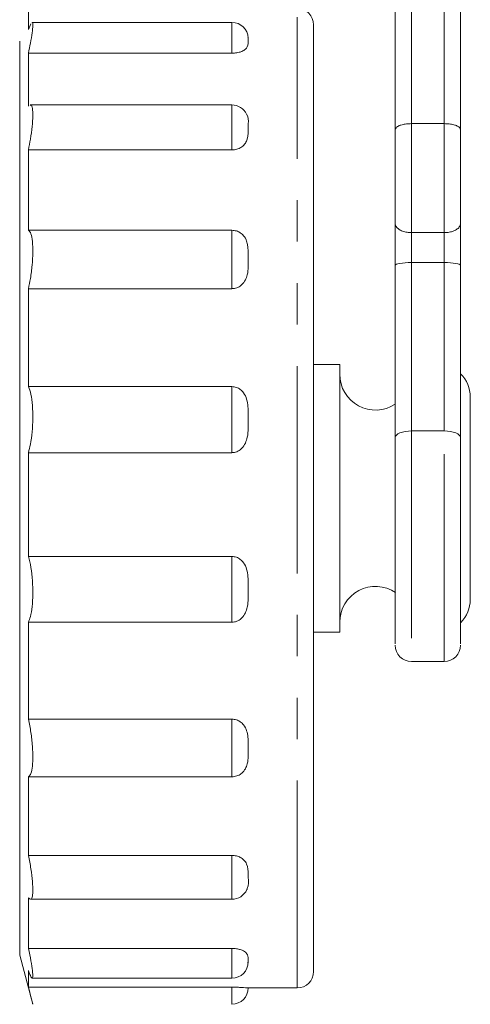
# Model space of a CAD drawing. Units: millimetres. Extents: x 137 to 257, y 84 to 258.
# Drawn here: x 243 to 257, y 88 to 118 of the extents above; entities that cross this region are included whole.
import ezdxf

# ---------------------------------------------------------------- set-up
doc = ezdxf.new("R2010")
doc.units = ezdxf.units.MM
doc.linetypes.add('PHANTOM', pattern=[12.7, 6.35, -1.27, 1.27, -1.27, 1.27, -1.27])

msp = doc.modelspace()

# ---------------------------------------------------------------- linework, layer by layer
at = {"color": 7, "linetype": 'Continuous', "lineweight": 15}
for p, q in [((254.394, 114.804), (254.394, 119.346)), ((256.394, 119.346), (256.394, 114.804)), ((243.162, 117.879), (243.162, 118.471)), ((243.162, 117.879), (243.237, 118.053)), ((249.394, 118.097), (243.274, 118.097)), ((251.894, 118.021), (251.894, 117.767)), ((251.894, 117.767), (251.894, 89.021)), ((242.894, 117.275), (242.894, 117.521)), ((242.894, 89.521), (242.894, 117.275)), ((243.162, 115.528), (243.162, 117.153)), ((249.394, 117.153), (243.162, 117.153)), ((249.394, 115.567), (243.219, 115.567)), ((255.894, 114.995), (254.894, 114.995)), ((243.162, 111.729), (243.162, 114.19)), ((249.394, 114.19), (243.162, 114.19)), ((254.394, 110.656), (254.394, 111.945)), ((256.394, 111.945), (256.394, 110.656)), ((249.394, 111.729), (243.162, 111.729)), ((255.894, 111.657), (254.894, 111.657)), ((255.894, 110.74), (254.894, 110.74)), ((254.394, 105.378), (254.394, 110.656)), ((256.394, 110.656), (256.394, 105.378)), ((243.162, 106.941), (243.162, 109.94)), ((249.394, 109.94), (243.162, 109.94)), ((252.694, 107.621), (251.894, 107.621)), ((252.694, 107.549), (252.694, 107.621)), ((252.694, 99.421), (252.694, 107.549)), ((249.394, 106.941), (243.162, 106.941)), ((256.694, 106.566), (256.694, 106.621)), ((256.694, 100.421), (256.694, 106.566)), ((243.162, 101.739), (243.162, 104.917)), ((249.394, 104.917), (243.162, 104.917)), ((249.394, 101.739), (243.162, 101.739)), ((243.162, 96.753), (243.162, 99.724)), ((249.394, 99.724), (243.162, 99.724)), ((251.894, 99.421), (252.694, 99.421)), ((254.894, 98.521), (255.894, 98.521)), ((249.394, 96.753), (243.162, 96.753)), ((243.162, 92.582), (243.162, 94.99)), ((249.394, 94.99), (243.162, 94.99)), ((249.394, 92.582), (243.162, 92.582)), ((243.162, 89.731), (243.162, 91.285)), ((243.226, 91.237), (249.394, 91.237)), ((249.394, 89.731), (243.162, 89.731)), ((242.894, 89.521), (243.296, 88.021)), ((249.894, 89.36), (249.88, 89.279)), ((243.162, 88.544), (243.162, 89.055)), ((243.277, 88.818), (249.394, 88.818)), ((249.394, 88.544), (243.162, 88.544)), ((249.891, 88.521), (251.394, 88.521)), ((243.294, 88.022), (243.296, 88.022))]:
    msp.add_line(p, q, dxfattribs=at)
at = {"color": 8, "linetype": 'PHANTOM', "lineweight": 0}
for p, q in [((254.894, 119.297), (254.894, 114.995)), ((255.894, 114.995), (255.894, 119.297)), ((251.394, 88.521), (251.394, 118.258)), ((249.394, 117.153), (249.394, 118.097)), ((249.394, 114.19), (249.394, 115.567)), ((254.894, 114.995), (254.894, 111.657)), ((255.894, 111.657), (255.894, 114.995)), ((249.394, 109.94), (249.394, 111.729)), ((254.894, 111.657), (254.894, 110.74)), ((255.894, 110.74), (255.894, 111.657)), ((254.894, 110.74), (254.894, 105.584)), ((255.894, 105.584), (255.894, 110.74)), ((249.394, 104.917), (249.394, 106.941)), ((254.894, 105.584), (254.894, 98.521)), ((255.894, 105.584), (254.894, 105.584)), ((255.894, 98.521), (255.894, 105.584)), ((249.394, 99.724), (249.394, 101.739)), ((249.394, 94.99), (249.394, 96.753)), ((249.394, 91.237), (249.394, 92.582)), ((249.394, 88.818), (249.394, 89.731)), ((249.394, 88.022), (249.394, 88.544))]:
    msp.add_line(p, q, dxfattribs=at)
at = {"color": 8, "linetype": 'PHANTOM', "lineweight": 0, "flags": 128}
for points in [[(254.394, 105.378), (254.404, 105.418), (254.432, 105.457), (254.479, 105.493), (254.541, 105.524), (254.617, 105.55), (254.703, 105.569), (254.797, 105.58), (254.894, 105.584)], [(256.394, 105.378), (256.385, 105.418), (256.356, 105.457), (256.31, 105.493), (256.248, 105.524), (256.172, 105.55), (256.086, 105.569), (255.992, 105.58), (255.894, 105.584)]]:
    msp.add_lwpolyline(points, dxfattribs=at)
at = {"color": 7, "linetype": 'Continuous', "lineweight": 15}
for centre, radius, start, end in [((251.394, 118.021), 0.5, 0, 90), ((249.394, 117.597), 0.5, 2.2205, 90), ((249.394, 115.067), 0.5, 26.4234, 90), ((253.793, 107.319), 1.098, 180, 303.2164), ((255.694, 106.621), 1, 0, 45.573), ((253.793, 99.722), 1.098, 56.0162, 180), ((255.694, 100.421), 1, 314.8714, 0), ((254.894, 99.021), 0.5, 180, 270), ((255.894, 99.021), 0.5, 270, 0), ((249.394, 91.737), 0.5, 270, 335.8452), ((249.394, 89.318), 0.5, 270, 0), ((251.394, 89.021), 0.5, 270, 0), ((249.394, 88.522), 0.5, 270, 0)]:
    msp.add_arc(centre, radius, start, end, dxfattribs=at)
for centre, start_param, end_param in [((254.894, 110.656), 1.570796, 3.141593), ((255.894, 110.656), 0, 1.570796)]:
    msp.add_ellipse(centre, major_axis=(0.5, 0), ratio=0.168689, start_param=start_param, end_param=end_param, dxfattribs=at)
for points, knots in [([(243.274, 118.085), (243.277, 118.089), (243.296, 118.109), (243.3, 118.01), (243.281, 117.793), (243.232, 117.489), (243.184, 117.257), (243.162, 117.153)], [0, 0, 0, 0, 0.0546, 0.304862, 0.551198, 0.797974, 1, 1, 1, 1]), ([(249.881, 117.645), (249.886, 117.632), (249.899, 117.601), (249.896, 117.568), (249.894, 117.549)], [0, 0, 0, 0, 0.427176, 1, 1, 1, 1]), ([(249.894, 117.549), (249.898, 117.481), (249.904, 117.391), (249.814, 117.272), (249.715, 117.21), (249.582, 117.168), (249.47, 117.154), (249.407, 117.153), (249.394, 117.153)], [0, 0, 0, 0, 0.4313778, 0.5814718, 0.7325691, 0.8509811, 0.9699328, 1, 1, 1, 1]), ([(243.219, 115.554), (243.225, 115.558), (243.257, 115.578), (243.288, 115.474), (243.302, 115.248), (243.28, 114.913), (243.232, 114.545), (243.184, 114.3), (243.162, 114.19)], [0, 0, 0, 0, 0.050198, 0.252192, 0.450155, 0.645013, 0.84022, 1, 1, 1, 1]), ([(249.841, 115.29), (249.842, 115.289), (249.91, 115.201), (249.892, 115.057), (249.894, 114.921), (249.894, 114.886)], [0, 0, 0, 0, 0.007909, 0.745911, 1, 1, 1, 1]), ([(254.394, 114.804), (254.394, 114.804), (254.394, 114.826), (254.411, 114.869), (254.483, 114.923), (254.596, 114.963), (254.737, 114.989), (254.842, 114.993), (254.894, 114.995)], [0, 0, 0, 0, 0.005972, 0.213492, 0.425287, 0.620958, 0.810363, 1, 1, 1, 1]), ([(255.894, 114.995), (255.947, 114.993), (256.052, 114.989), (256.192, 114.963), (256.305, 114.923), (256.377, 114.869), (256.394, 114.826), (256.394, 114.804), (256.394, 114.804)], [0, 0, 0, 0, 0.189636, 0.379048, 0.574712, 0.78651, 0.994028, 1, 1, 1, 1]), ([(249.894, 114.886), (249.898, 114.764), (249.904, 114.599), (249.814, 114.393), (249.715, 114.287), (249.582, 114.216), (249.47, 114.192), (249.407, 114.19), (249.394, 114.19)], [0, 0, 0, 0, 0.431378, 0.581472, 0.732569, 0.850981, 0.969933, 1, 1, 1, 1]), ([(254.394, 111.945), (254.394, 112.067), (254.394, 112.31), (254.394, 112.876), (254.394, 113.537), (254.394, 114.253), (254.394, 114.62), (254.394, 114.804)], [0, 0, 0, 0, 0.18684, 0.373676, 0.560516, 0.780256, 1, 1, 1, 1]), ([(256.394, 114.804), (256.394, 114.651), (256.394, 114.346), (256.394, 113.729), (256.394, 113.06), (256.394, 112.387), (256.394, 112.093), (256.394, 111.945)], [0, 0, 0, 0, 0.1868397, 0.3736761, 0.5605157, 0.7802562, 1, 1, 1, 1]), ([(254.394, 111.945), (254.394, 111.944), (254.394, 111.934), (254.399, 111.89), (254.431, 111.818), (254.522, 111.742), (254.645, 111.688), (254.775, 111.66), (254.86, 111.658), (254.894, 111.657)], [0, 0, 0, 0, 0.005969, 0.070563, 0.294732, 0.499753, 0.69114, 0.876809, 1, 1, 1, 1]), ([(255.894, 111.657), (255.947, 111.659), (256.052, 111.664), (256.192, 111.705), (256.305, 111.768), (256.377, 111.849), (256.394, 111.912), (256.394, 111.944), (256.394, 111.945)], [0, 0, 0, 0, 0.1896363, 0.3790486, 0.5747118, 0.7865106, 0.9940287, 1, 1, 1, 1]), ([(243.162, 111.729), (243.189, 111.703), (243.243, 111.648), (243.289, 111.4), (243.302, 111.06), (243.28, 110.662), (243.232, 110.271), (243.184, 110.043), (243.162, 109.94)], [0, 0, 0, 0, 0.175181, 0.350596, 0.522511, 0.69173, 0.861252, 1, 1, 1, 1]), ([(249.394, 111.729), (249.441, 111.725), (249.533, 111.717), (249.657, 111.655), (249.772, 111.551), (249.888, 111.331), (249.894, 111.083), (249.894, 110.899), (249.894, 110.852)], [0, 0, 0, 0, 0.108546, 0.216839, 0.330605, 0.502772, 0.872652, 1, 1, 1, 1]), ([(249.894, 110.852), (249.898, 110.69), (249.904, 110.471), (249.814, 110.203), (249.715, 110.066), (249.582, 109.974), (249.47, 109.942), (249.407, 109.941), (249.394, 109.94)], [0, 0, 0, 0, 0.431378, 0.581472, 0.732569, 0.850981, 0.969933, 1, 1, 1, 1]), ([(243.162, 106.941), (243.189, 106.868), (243.243, 106.724), (243.289, 106.37), (243.302, 105.965), (243.28, 105.548), (243.232, 105.183), (243.184, 104.999), (243.162, 104.917)], [0, 0, 0, 0, 0.175178, 0.350594, 0.522509, 0.691728, 0.861249, 1, 1, 1, 1]), ([(249.394, 106.941), (249.441, 106.936), (249.533, 106.926), (249.657, 106.854), (249.772, 106.733), (249.888, 106.48), (249.894, 106.195), (249.894, 105.987), (249.894, 105.934)], [0, 0, 0, 0, 0.108546, 0.216839, 0.330605, 0.502773, 0.872652, 1, 1, 1, 1]), ([(249.894, 105.934), (249.898, 105.752), (249.904, 105.505), (249.814, 105.207), (249.715, 105.055), (249.582, 104.954), (249.47, 104.919), (249.407, 104.917), (249.394, 104.917)], [0, 0, 0, 0, 0.431378, 0.581472, 0.732569, 0.850981, 0.969933, 1, 1, 1, 1]), ([(254.394, 99.057), (254.394, 99.054), (254.394, 99.048), (254.394, 99.383), (254.394, 100), (254.394, 100.87), (254.394, 101.918), (254.394, 103.073), (254.394, 104.268), (254.394, 105.008), (254.394, 105.378)], [0, 0, 0, 0, 0.082029, 0.213167, 0.344305, 0.475443, 0.606582, 0.737722, 0.86886, 1, 1, 1, 1]), ([(256.394, 105.378), (256.394, 105.008), (256.394, 104.268), (256.394, 103.073), (256.394, 101.918), (256.394, 100.87), (256.394, 100), (256.394, 99.383), (256.394, 99.048), (256.394, 99.054), (256.394, 99.057)], [0, 0, 0, 0, 0.13114, 0.262278, 0.393418, 0.524557, 0.655696, 0.786833, 0.917971, 1, 1, 1, 1]), ([(243.162, 101.739), (243.189, 101.63), (243.243, 101.413), (243.289, 100.997), (243.302, 100.575), (243.28, 100.191), (243.232, 99.894), (243.184, 99.777), (243.162, 99.724)], [0, 0, 0, 0, 0.175163, 0.350579, 0.522495, 0.691713, 0.861235, 1, 1, 1, 1]), ([(249.394, 101.739), (249.441, 101.734), (249.533, 101.725), (249.657, 101.651), (249.772, 101.528), (249.888, 101.271), (249.894, 100.985), (249.894, 100.778), (249.894, 100.725)], [0, 0, 0, 0, 0.108546, 0.216839, 0.330605, 0.502773, 0.872653, 1, 1, 1, 1]), ([(249.894, 100.725), (249.898, 100.544), (249.904, 100.3), (249.814, 100.007), (249.715, 99.859), (249.582, 99.76), (249.47, 99.727), (249.407, 99.725), (249.394, 99.724)], [0, 0, 0, 0, 0.431378, 0.581472, 0.732569, 0.850981, 0.969933, 1, 1, 1, 1]), ([(243.162, 96.753), (243.189, 96.62), (243.243, 96.356), (243.289, 95.928), (243.302, 95.54), (243.28, 95.234), (243.232, 95.043), (243.184, 95.006), (243.162, 94.99)], [0, 0, 0, 0, 0.1751627, 0.3505787, 0.5224942, 0.691713, 0.8612347, 1, 1, 1, 1]), ([(249.394, 96.753), (249.441, 96.748), (249.533, 96.74), (249.657, 96.674), (249.772, 96.564), (249.888, 96.334), (249.894, 96.081), (249.894, 95.9), (249.894, 95.853)], [0, 0, 0, 0, 0.108546, 0.216839, 0.330605, 0.502772, 0.872652, 1, 1, 1, 1]), ([(249.894, 95.853), (249.898, 95.695), (249.904, 95.483), (249.814, 95.231), (249.715, 95.105), (249.582, 95.021), (249.47, 94.992), (249.407, 94.99), (249.394, 94.99)], [0, 0, 0, 0, 0.431378, 0.581472, 0.732569, 0.850981, 0.969933, 1, 1, 1, 1]), ([(243.162, 92.582), (243.189, 92.443), (243.243, 92.163), (243.289, 91.774), (243.302, 91.468), (243.28, 91.278), (243.232, 91.214), (243.184, 91.263), (243.162, 91.285)], [0, 0, 0, 0, 0.1751776, 0.3505934, 0.5225086, 0.6917274, 0.8612491, 1, 1, 1, 1]), ([(249.394, 92.582), (249.441, 92.579), (249.533, 92.572), (249.657, 92.522), (249.772, 92.438), (249.888, 92.264), (249.894, 92.074), (249.894, 91.941), (249.894, 91.906)], [0, 0, 0, 0, 0.1085462, 0.2168388, 0.3306046, 0.5027728, 0.8726522, 1, 1, 1, 1]), ([(249.894, 91.906), (249.905, 91.789), (249.917, 91.66), (249.853, 91.545), (249.847, 91.534)], [0, 0, 0, 0, 0.905984, 1, 1, 1, 1]), ([(243.162, 89.731), (243.189, 89.601), (243.243, 89.34), (243.289, 89.038), (243.302, 88.849), (243.28, 88.798), (243.232, 88.87), (243.184, 88.998), (243.162, 89.055)], [0, 0, 0, 0, 0.175181, 0.350596, 0.522511, 0.69173, 0.861252, 1, 1, 1, 1]), ([(249.394, 89.731), (249.441, 89.73), (249.533, 89.726), (249.657, 89.697), (249.772, 89.649), (249.888, 89.551), (249.894, 89.448), (249.894, 89.378), (249.894, 89.36)], [0, 0, 0, 0, 0.108546, 0.216839, 0.330605, 0.502773, 0.872652, 1, 1, 1, 1]), ([(243.162, 88.544), (243.189, 88.439), (243.242, 88.23), (243.288, 88.05), (243.292, 88.037), (243.294, 88.032)], [0, 0, 0, 0, 0.355103, 0.710699, 1, 1, 1, 1]), ([(249.394, 88.544), (249.441, 88.543), (249.533, 88.543), (249.657, 88.539), (249.772, 88.533), (249.884, 88.524), (249.888, 88.522), (249.891, 88.521)], [0, 0, 0, 0, 0.128064, 0.255828, 0.39005, 0.593175, 1, 1, 1, 1])]:
    msp.add_open_spline(points, degree=3, knots=knots, dxfattribs=at)

doc.saveas('drawing.dxf')
